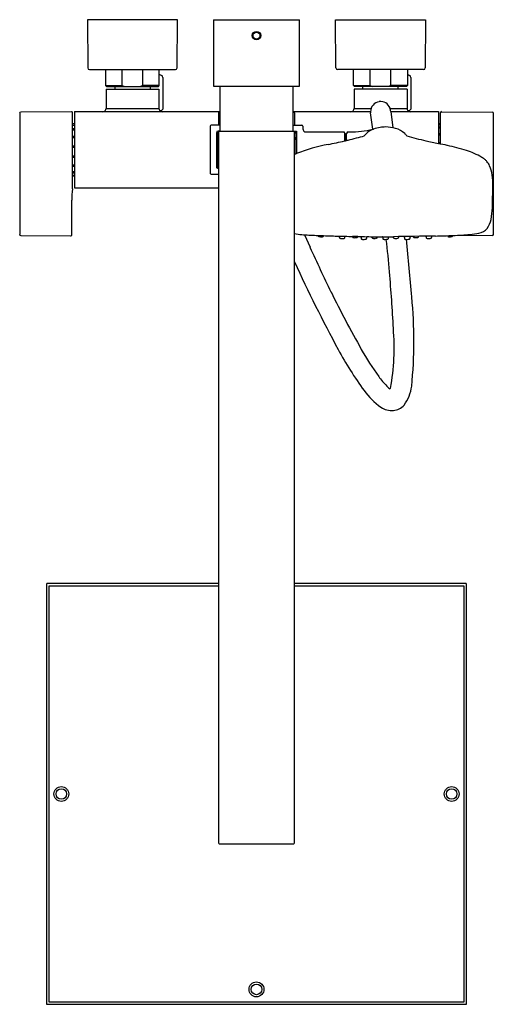
# Model space of a CAD drawing. Extents: x 3465.4 to 3476.7, y 219.6 to 243.
import ezdxf

# ---------------------------------------------------------------- set-up
doc = ezdxf.new("R2010")
doc.units = 0
doc.header["$LTSCALE"] = 0.64311
doc.layers.get('0').update_dxf_attribs({"color": 255, "linetype": 'CONTINUOUS'})
doc.layers.get('DEFPOINTS').update_dxf_attribs({"linetype": 'CONTINUOUS'})
doc.styles.get("Standard").update_dxf_attribs({"font": 'txt', "width": 0.8})

msp = doc.modelspace()

# ---------------------------------------------------------------- linework, layer by layer
for p, q in [((3469.142, 242.976), (3466.995, 242.976)), ((3466.995, 242.976), (3467.005, 241.834)), ((3469.132, 241.834), (3469.142, 242.976)), ((3469.998, 242.976), (3472.045, 242.976)), ((3469.998, 242.976), (3469.998, 241.401)), ((3472.045, 241.401), (3472.045, 242.976)), ((3472.901, 242.976), (3475.047, 242.976)), ((3472.911, 241.834), (3472.901, 242.976)), ((3475.047, 242.976), (3475.037, 241.834)), ((3467.045, 241.795), (3469.093, 241.795)), ((3467.429, 241.795), (3467.429, 241.413)), ((3467.823, 241.413), (3467.823, 241.795)), ((3468.315, 241.413), (3468.315, 241.795)), ((3468.708, 241.413), (3468.708, 241.795)), ((3474.998, 241.795), (3472.95, 241.795)), ((3473.334, 241.413), (3473.334, 241.795)), ((3473.728, 241.413), (3473.728, 241.795)), ((3474.22, 241.413), (3474.22, 241.795)), ((3474.614, 241.795), (3474.614, 241.413)), ((3468.708, 241.689), (3468.761, 241.658)), ((3468.791, 241.607), (3468.791, 240.854)), ((3474.614, 241.689), (3474.667, 241.658)), ((3474.697, 241.607), (3474.697, 240.854)), ((3467.429, 241.413), (3467.448, 241.393)), ((3467.429, 241.413), (3467.822, 241.413)), ((3467.439, 241.326), (3468.698, 241.326)), ((3467.439, 241.326), (3467.439, 240.873)), ((3467.448, 241.393), (3468.689, 241.393)), ((3467.647, 241.393), (3467.647, 241.326)), ((3467.822, 241.413), (3467.879, 241.393)), ((3468.315, 241.413), (3468.258, 241.393)), ((3468.708, 241.413), (3468.315, 241.413)), ((3468.49, 241.393), (3468.49, 241.326)), ((3468.689, 241.393), (3468.708, 241.413)), ((3468.698, 241.326), (3468.698, 240.873)), ((3469.998, 241.401), (3472.045, 241.401)), ((3470.155, 240.322), (3470.155, 241.401)), ((3471.887, 241.401), (3471.887, 240.322)), ((3473.354, 241.393), (3473.334, 241.413)), ((3473.334, 241.413), (3473.728, 241.413)), ((3474.604, 241.326), (3473.344, 241.326)), ((3473.344, 241.326), (3473.344, 240.873)), ((3474.594, 241.393), (3473.354, 241.393)), ((3473.553, 241.326), (3473.553, 241.393)), ((3473.728, 241.413), (3473.785, 241.393)), ((3474.22, 241.413), (3474.163, 241.393)), ((3474.614, 241.413), (3474.22, 241.413)), ((3474.395, 241.326), (3474.395, 241.393)), ((3474.614, 241.413), (3474.594, 241.393)), ((3474.604, 241.326), (3474.604, 240.873)), ((3467.439, 240.873), (3468.698, 240.873)), ((3468.791, 240.854), (3468.752, 240.814)), ((3473.344, 240.873), (3473.748, 240.873)), ((3474.201, 240.873), (3474.604, 240.873)), ((3474.697, 240.854), (3474.657, 240.814)), ((3465.384, 240.756), (3465.384, 237.88)), ((3466.616, 240.794), (3465.411, 240.784)), ((3466.643, 239.009), (3466.643, 240.767)), ((3466.691, 240.795), (3470.155, 240.795)), ((3466.691, 240.795), (3466.691, 238.984)), ((3468.752, 240.814), (3468.725, 240.814)), ((3470.116, 240.767), (3470.116, 240.472)), ((3471.887, 240.795), (3473.734, 240.795)), ((3471.927, 240.767), (3471.927, 240.472)), ((3473.787, 240.375), (3473.736, 240.764)), ((3474.217, 240.795), (3475.352, 240.795)), ((3474.217, 240.795), (3474.266, 240.411)), ((3474.657, 240.814), (3474.631, 240.814)), ((3475.352, 240.795), (3475.352, 240.036)), ((3475.399, 240.026), (3475.399, 240.767)), ((3475.427, 240.794), (3476.632, 240.784)), ((3476.659, 240.756), (3476.659, 237.88)), ((3466.643, 240.513), (3466.691, 240.513)), ((3466.643, 240.474), (3466.691, 240.474)), ((3466.643, 240.391), (3466.691, 240.391)), ((3469.919, 240.452), (3469.919, 239.327)), ((3470.155, 240.472), (3469.939, 240.472)), ((3471.887, 240.472), (3472.104, 240.472)), ((3472.123, 240.452), (3472.123, 240.39)), ((3475.352, 240.513), (3475.399, 240.513)), ((3475.352, 240.492), (3475.399, 240.492)), ((3475.352, 240.435), (3475.399, 240.435)), ((3475.352, 240.409), (3475.399, 240.409)), ((3466.643, 240.362), (3466.691, 240.362)), ((3466.643, 240.21), (3466.691, 240.21)), ((3466.643, 240.179), (3466.691, 240.179)), ((3470.068, 240.295), (3470.068, 239.484)), ((3470.088, 240.285), (3470.088, 239.492)), ((3470.094, 240.177), (3470.094, 240.133)), ((3470.116, 240.295), (3470.098, 240.295)), ((3470.155, 240.334), (3470.108, 240.334)), ((3471.927, 240.322), (3470.116, 240.322)), ((3470.116, 240.322), (3470.116, 223.413)), ((3471.887, 240.334), (3471.974, 240.334)), ((3471.927, 223.413), (3471.927, 240.322)), ((3471.927, 240.295), (3471.945, 240.295)), ((3471.948, 240.177), (3471.948, 240.133)), ((3471.974, 240.334), (3471.954, 240.315)), ((3471.954, 240.315), (3471.954, 239.79)), ((3471.974, 240.334), (3471.974, 239.798)), ((3472.202, 240.312), (3473.1, 240.312)), ((3473.12, 240.292), (3473.12, 240.099)), ((3473.12, 240.194), (3473.121, 240.194)), ((3473.12, 240.154), (3473.121, 240.154)), ((3473.141, 240.269), (3473.121, 240.269)), ((3473.121, 240.269), (3473.121, 240.1)), ((3473.141, 240.104), (3473.141, 240.269)), ((3473.167, 240.174), (3473.141, 240.174)), ((3473.167, 240.11), (3473.167, 240.272)), ((3473.206, 240.312), (3473.246, 240.312)), ((3475.352, 240.277), (3475.399, 240.277)), ((3475.352, 240.246), (3475.399, 240.246)), ((3466.643, 239.986), (3466.691, 239.986)), ((3466.643, 239.951), (3466.691, 239.951)), ((3475.352, 240.064), (3475.399, 240.064)), ((3475.352, 240.041), (3475.399, 240.041)), ((3466.643, 239.748), (3466.691, 239.748)), ((3466.643, 239.714), (3466.691, 239.714)), ((3471.954, 239.79), (3471.974, 239.798)), ((3466.643, 239.532), (3466.691, 239.532)), ((3466.643, 239.502), (3466.691, 239.502)), ((3470.094, 239.645), (3470.094, 239.602)), ((3470.098, 239.484), (3470.116, 239.484)), ((3466.643, 239.37), (3466.691, 239.37)), ((3466.643, 239.343), (3466.691, 239.343)), ((3466.643, 239.287), (3466.691, 239.287)), ((3466.643, 239.266), (3466.691, 239.266)), ((3469.939, 239.307), (3470.116, 239.307)), ((3470.108, 239.444), (3470.116, 239.444)), ((3466.691, 238.984), (3470.116, 238.984)), ((3466.624, 237.87), (3466.624, 238.688)), ((3465.411, 237.853), (3466.596, 237.842)), ((3472.16, 237.868), (3472.295, 237.571)), ((3472.992, 237.836), (3472.992, 237.811)), ((3473.126, 237.807), (3473.126, 237.824)), ((3473.645, 237.789), (3473.645, 237.811)), ((3474.161, 237.789), (3474.161, 237.811)), ((3474.676, 237.789), (3474.676, 237.811)), ((3475.056, 237.835), (3475.058, 237.807)), ((3475.192, 237.811), (3475.192, 237.837)), ((3476.632, 237.853), (3475.7, 237.845)), ((3466.021, 229.562), (3466.021, 219.586)), ((3470.116, 229.574), (3466.033, 229.574)), ((3470.116, 229.515), (3466.08, 229.515)), ((3466.08, 229.515), (3466.08, 219.633)), ((3476.01, 229.574), (3471.927, 229.574)), ((3475.962, 229.515), (3471.927, 229.515)), ((3475.962, 219.633), (3475.962, 229.515)), ((3476.021, 219.586), (3476.021, 229.562)), ((3470.135, 223.393), (3471.907, 223.393)), ((3466.033, 219.574), (3476.01, 219.574)), ((3466.08, 219.633), (3475.962, 219.633))]:
    msp.add_line(p, q)
for centre, radius in [((3471.021, 242.602), 0.102), ((3471.021, 242.602), 0.0827), ((3466.376, 224.574), 0.177), ((3475.667, 224.574), 0.177), ((3466.376, 224.574), 0.126), ((3475.667, 224.574), 0.126), ((3471.021, 219.929), 0.177), ((3471.021, 219.929), 0.126)]:
    msp.add_circle(centre, radius)
for centre, radius, start, end in [((3467.045, 241.834), 0.0394, 180.5, 270), ((3469.093, 241.834), 0.0394, 270, 359.5), ((3472.95, 241.834), 0.0394, 180.5, 270), ((3474.998, 241.834), 0.0394, 270, 359.5), ((3468.732, 241.607), 0.059, 359.994, 60.006), ((3474.637, 241.607), 0.0591, 0, 60), ((3467.36, 240.873), 0.0787, 270, 0), ((3468.777, 240.873), 0.0787, 180, 270), ((3473.265, 240.873), 0.0787, 270, 360), ((3473.975, 240.794), 0.24, 97.4815, 179.9254), ((3473.975, 240.795), 0.24, 20.5219, 97.4815), ((3473.837, 240.761), 0.381, 5.0267, 18.0333), ((3474.683, 240.873), 0.0787, 180, 270), ((3465.411, 240.756), 0.0276, 90.5, 180), ((3466.616, 240.767), 0.0276, 359.8596, 90.5005), ((3470.143, 240.767), 0.0276, 90, 180), ((3471.899, 240.767), 0.0276, 0, 90), ((3473.972, 240.794), 0.237, 179.9254, 187.3933), ((3475.427, 240.767), 0.0276, 90, 180), ((3476.632, 240.756), 0.0276, 0.0001, 89.5953), ((3469.939, 240.452), 0.0197, 90, 179.9913), ((3472.104, 240.452), 0.0197, 0, 90), ((3472.202, 240.39), 0.0782, 180, 270.3802), ((3474.086, 239.627), 0.802, 98.4345, 110.1321), ((3474.09, 239.623), 0.807, 89.864, 98.6565), ((3474.092, 239.603), 0.827, 73.2998, 90.0317), ((3474.196, 239.89), 0.522, 47.4513, 75.0739), ((3470.108, 240.295), 0.0394, 90, 180), ((3470.098, 240.285), 0.00997, 90, 176.0813), ((3470.086, 240.177), 0.00787, 360, 76.2848), ((3471.945, 240.285), 0.00995, 358.0979, 90), ((3471.956, 240.177), 0.00787, 103.7152, 180), ((3473.1, 240.292), 0.0197, 0.0044, 90.0618), ((3473.206, 240.272), 0.0394, 90, 180), ((3470.86, 249.721), 9.884, 283.7333, 286.0233), ((3473.188, 243.145), 2.834, 271.1602, 282.1967), ((3473.934, 239.966), 0.43, 115.1783, 143.6873), ((3474.11, 239.593), 0.842, 110.8417, 115.1783), ((3473.317, 242.568), 2.242, 282.0971, 282.7053), ((3474.252, 239.968), 0.427, 36.2857, 45.9444), ((3476.772, 247.632), 7.724, 253.64, 257.1315), ((3470.086, 240.133), 0.00787, 283.7152, 360), ((3471.956, 240.133), 0.00787, 180, 256.2848), ((3473.457, 236.045), 4.036, 100.4518, 111.5596), ((3466.889, 267.85), 28.442, 281.8406, 282.657), ((3472.102, 244.639), 4.653, 282.657, 283.7333), ((3479.022, 257.495), 17.84, 257.1418, 258.13), ((3470.42, 216.573), 23.976, 77.6117, 78.13), ((3474.346, 234.443), 5.68, 72.8826, 77.6117), ((3472.08, 239.482), 0.333, 112.2389, 117.4934), ((3475.525, 238.274), 1.671, 59.1524, 72.8826), ((3475.993, 239.057), 0.76, 52.2069, 59.1524), ((3470.108, 239.484), 0.0394, 180, 270.0001), ((3470.086, 239.645), 0.00787, 360, 76.2848), ((3470.086, 239.602), 0.00787, 283.7152, 360), ((3470.098, 239.494), 0.0105, 193.2572, 268.5343), ((3476.248, 239.385), 0.344, 41.5095, 52.2069), ((3476.179, 239.34), 0.425, 23.2043, 39.9876), ((3475.871, 239.192), 0.767, 7.2037, 24.2543), ((3469.939, 239.327), 0.0197, 180, 270), ((3474.568, 239.019), 2.082, 0.2451, 7.4429), ((3466.249, 239.009), 0.395, 352.9716, 359.9865), ((3217.109, 245.535), 259.622, 358.44922, 358.56371), ((3468.849, 238.688), 2.225, 172.9716, 180), ((3475.191, 238.529), 1.445, 348.1603, 359.2082), ((3476.096, 238.331), 0.519, 323.2658, 349.1215), ((3465.411, 237.88), 0.0276, 180, 269.5), ((3466.596, 237.87), 0.0276, 269.5, 0), ((3472.359, 240.526), 2.666, 260.6692, 268.0739), ((3473.116, 253.341), 15.502, 266.8685, 268.1482), ((3472.511, 237.857), 0.0295, 191.1869, 252.7008), ((3472.557, 238.006), 0.185, 252.7008, 266.5973), ((3472.566, 237.989), 0.169, 263.295, 279.2724), ((3472.587, 237.85), 0.029, 282.8678, 333.4831), ((3472.586, 237.851), 0.0294, 333.1212, 351.9987), ((3509.505, 1473.17), 1235.874, 268.289537, 268.306986), ((3474.175, 280.329), 42.51, 268.4042, 268.587), ((3473.019, 237.811), 0.0277, 180.1803, 205.0704), ((3473.155, 237.824), 0.0286, 163.0702, 178.7888), ((3474.025, 276.609), 38.787, 268.6739, 268.9401), ((3473.334, 237.834), 0.0335, 189.6387, 238.4618), ((3347.631, -7654.607), 7893.435, 89.0868034, 89.0877223), ((3473.397, 237.849), 0.0472, 275.232, 307.7446), ((3473.407, 237.834), 0.0289, 311.7492, 345.079), ((3473.989, 272.213), 34.392, 269.0753, 269.4325), ((3473.495, 237.812), 0.0153, 12.7818, 62.9437), ((3473.443, 237.8), 0.0683, 5.4392, 12.7818), ((3473.668, 237.811), 0.0229, 147.0583, 181.6581), ((3474.535, 358.531), 120.711, 269.57917, 269.75436), ((3473.798, 237.816), 0.0335, 169.0666, 238.4618), ((3473.871, 237.816), 0.0289, 311.7492, 11.7685), ((3474.09, 293.087), 55.266, 269.9249, 270.1964), ((3474.011, 237.812), 0.0153, 12.7818, 41.3818), ((3473.959, 237.8), 0.0683, 5.4392, 12.7818), ((3474.184, 237.811), 0.0229, 152.8074, 181.6581), ((3474.309, 237.816), 0.0335, 170.8826, 238.4618), ((3481.376, -157.092), 394.977, 90.88442, 91.02949), ((3474.382, 237.816), 0.0289, 311.7492, 16.0009), ((3474.525, 237.812), 0.0153, 12.7818, 70.5504), ((3474.474, 237.8), 0.0683, 5.4392, 12.7818), ((3474.699, 237.811), 0.0229, 130.512, 181.6581), ((3474.781, 237.834), 0.0335, 187.6633, 238.4618), ((3474.845, 237.85), 0.0472, 275.232, 307.7446), ((3474.854, 237.834), 0.0289, 311.7492, 356.2189), ((3475.167, 237.811), 0.0258, 335.1134, 0.083), ((3474.512, 268.75), 30.921, 271.4221, 272.2063), ((3475.594, 237.849), 0.0252, 185.594, 213.4851), ((3475.594, 237.847), 0.024, 208.1814, 248.6299), ((3475.607, 237.88), 0.0594, 248.6299, 267.8466), ((3475.615, 238.091), 0.271, 267.8466, 282.3723), ((3475.661, 237.881), 0.0559, 282.3723, 297.9738), ((3475.673, 237.858), 0.0295, 297.9738, 348.2823), ((3475.44, 245.637), 7.79, 271.931, 274.8985), ((3475.973, 239.459), 1.589, 274.7919, 282.42), ((3476.247, 238.253), 0.352, 281.0455, 318.655), ((3476.632, 237.88), 0.0275, 270.48, 0.02), ((3473.021, 237.812), 0.029, 205.0704, 237.5024), ((3473.025, 237.819), 0.0375, 237.5024, 265.3158), ((3473.071, 238.114), 0.336, 261.5483, 267.6104), ((3473.077, 238.119), 0.342, 266.7118, 272.8183), ((3473.094, 237.812), 0.0343, 269.2593, 314.8599), ((3473.098, 237.807), 0.0283, 317.3361, 359.5266), ((3473.341, 237.854), 0.054, 243.169, 269.6457), ((3473.356, 238.087), 0.288, 266.8214, 272.4552), ((3473.359, 238.09), 0.291, 271.9801, 278.4503), ((3495.409, 237.802), 21.898, 179.9875, 180.0374), ((3473.539, 237.787), 0.0279, 180.4085, 237.0711), ((3473.546, 237.808), 0.0497, 242.8939, 266.3074), ((3473.559, 238.001), 0.243, 266.3074, 270.237), ((3473.556, 238.62), 0.862, 270.237, 273.4576), ((3473.609, 237.808), 0.0486, 269.356, 300.5747), ((3473.617, 237.79), 0.029, 305.3403, 325.4054), ((3473.616, 237.79), 0.029, 326.6899, 359.2426), ((3473.805, 237.836), 0.054, 243.169, 269.6457), ((3473.821, 238.07), 0.288, 266.8214, 272.4552), ((3473.823, 238.072), 0.291, 271.9801, 278.4503), ((3473.862, 237.832), 0.0472, 275.232, 307.7446), ((3495.925, 237.802), 21.898, 179.9875, 180.0374), ((3474.055, 237.787), 0.0279, 180.4085, 237.0711), ((3474.062, 237.808), 0.0497, 242.8939, 266.3074), ((3474.075, 238.001), 0.243, 266.3074, 270.237), ((3474.072, 238.62), 0.862, 270.237, 273.4576), ((3465.02, 236.454), 9.18, 3.3138, 8.1714), ((3474.125, 237.808), 0.0486, 269.356, 300.5747), ((3474.133, 237.79), 0.029, 305.3403, 325.4054), ((3474.132, 237.79), 0.029, 326.6899, 359.2426), ((3474.316, 237.836), 0.054, 243.169, 269.6457), ((3474.332, 238.07), 0.288, 266.8214, 272.4552), ((3474.334, 238.072), 0.291, 271.9801, 278.4503), ((3474.372, 237.832), 0.0472, 275.232, 307.7446), ((3496.44, 237.802), 21.898, 179.9875, 180.0374), ((3474.57, 237.787), 0.0279, 180.4085, 237.0711), ((3474.577, 237.808), 0.0497, 242.8939, 266.3074), ((3474.59, 238.001), 0.243, 266.3074, 270.237), ((3474.587, 238.62), 0.862, 270.237, 273.4576), ((3433.794, 233.321), 41.037, 4.2886, 6.207), ((3474.64, 237.808), 0.0486, 269.356, 300.5747), ((3474.647, 237.79), 0.029, 305.3403, 325.4054), ((3474.647, 237.79), 0.029, 326.6899, 359.2426), ((3474.788, 237.854), 0.054, 243.169, 269.6457), ((3474.804, 238.088), 0.288, 266.8214, 272.4552), ((3474.806, 238.09), 0.291, 271.9801, 278.4503), ((3475.097, 237.81), 0.0389, 184.6947, 206.7477), ((3475.087, 237.807), 0.0286, 210.8902, 258.8528), ((3475.103, 237.919), 0.141, 260.9153, 272.3525), ((3475.107, 238.168), 0.39, 270.2726, 277.483), ((3475.15, 237.847), 0.0662, 277.483, 296.9499), ((3475.165, 237.81), 0.0268, 302.1978, 337.1295), ((3509.067, 254.293), 40.396, 204.454, 206.1133), ((3505.277, 252.557), 36.707, 204.6941, 208.3221), ((3446.953, 234.406), 27.354, 2.5894, 5.4102), ((3496.873, 248.316), 26.815, 206.1133, 209.4229), ((3464.158, 235.333), 10.611, 354.234, 5.7165), ((3468.75, 235.188), 5.548, 349.9213, 4.6858), ((3480.293, 239.092), 8.325, 208.3221, 216.2719), ((3479.158, 238.324), 6.477, 209.4229, 216.185), ((3475.738, 235.823), 2.24, 216.185, 223.9021), ((3475.036, 235.234), 1.805, 216.2719, 234.339), ((3474.642, 234.768), 0.719, 223.9021, 231.2186), ((3474.192, 234.232), 0.0245, 268.6427, 323.2239), ((3473.769, 234.388), 0.954, 323.5057, 352.738), ((3474.248, 234.166), 0.478, 236.374, 273.8351), ((3474.24, 234.082), 0.395, 275.87, 318.524), ((3466.033, 229.562), 0.0118, 90, 180), ((3476.01, 229.562), 0.0118, 0, 90), ((3470.135, 223.413), 0.0197, 180, 270), ((3471.907, 223.413), 0.0197, 270, 0), ((3466.033, 219.586), 0.0118, 180, 270), ((3476.01, 219.586), 0.0118, 270, 0)]:
    msp.add_arc(centre, radius, start, end)

# ---------------------------------------------------------------- texts
at = {"layer": 'DEFPOINTS'}
for tag, p, s in [('MODELNUMBER', (3471.022, 242.98), 'K-45372T-C4DPW'), ('TRADENAME', (3471.022, 242.978), 'STRAYT'), ('PRODUCT', (3471.022, 242.976), 'BATH AND SHOWER FAUCET')]:
    msp.add_attdef(tag, p, s, height=0.001, dxfattribs=at)

doc.saveas('drawing.dxf')
